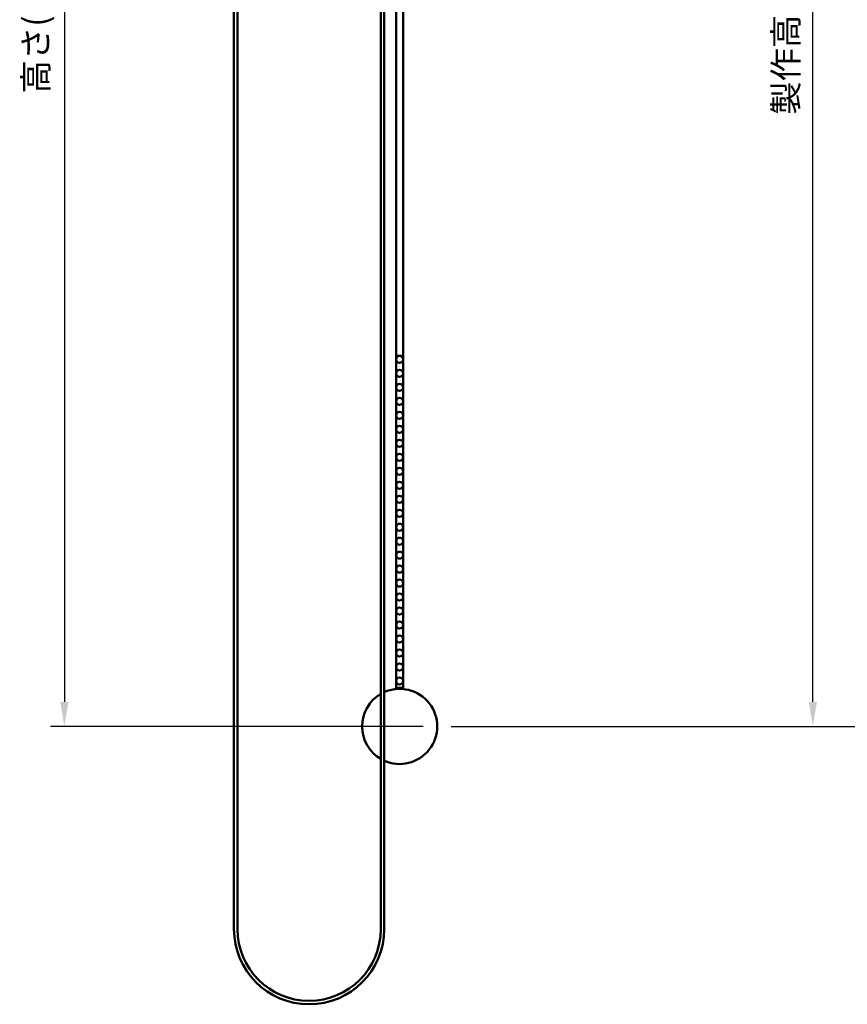
# Model space of a CAD drawing. Units: millimetres. Extents: x -652 to 1202, y -122 to 608.
# Drawn here: x 546 to 665, y 60 to 201 of the extents above; entities that cross this region are included whole.
import ezdxf

# ---------------------------------------------------------------- set-up
doc = ezdxf.new("R2010")
doc.units = ezdxf.units.MM
doc.header["$LTSCALE"] = 0.75
doc.layers.add('Dimensions', color=7, linetype='Continuous', lineweight=25)
doc.layers.add('可視', color=7, linetype='Continuous', lineweight=50)
doc.styles.get("Standard").update_dxf_attribs({"font": 'arial.ttf'})
doc.dimstyles.new('ISO-25', dxfattribs={"dimtxt": 3.5, "dimasz": 3.5, "dimexe": 2, "dimexo": 2, "dimgap": 1.5, "dimtad": 1, "dimdsep": 46, "dimtxsty": 'Standard', "dimcen": 0, "dimclrd": 256, "dimclre": 256, "dimclrt": 256, "dimazin": 2, "dimtp": 0.1, "dimtm": 0.1, "dimtfac": 0.714, "dimtmove": 0, "dimatfit": 3, "dimfxl": 1, "dimarcsym": 0})

# ---------------------------------------------------------------- blocks, each defined once
blk = doc.blocks.new('*D145')
at = {"layer": 'Defpoints', "color": 0, "transparency": 16777216}
for p in [(587.564239, 321.487567), (605.889239, 100.237567), (673.356543, 100.237567)]:
    blk.add_point(p, dxfattribs=at)
at = {"layer": 'Dimensions', "lineweight": -2, "transparency": 16777216}
for p, q in [((589.564239, 321.487567), (675.356543, 321.487567)), ((673.356543, 317.987567), (673.356543, 103.737567)), ((607.889239, 100.237567), (675.356543, 100.237567))]:
    blk.add_line(p, q, dxfattribs=at)
at = {"layer": 'Dimensions', "transparency": 16777216}
for points in [[(672.77321, 317.987567), (673.939877, 317.987567), (673.356543, 321.487567)], [(672.77321, 103.737567), (673.939877, 103.737567), (673.356543, 100.237567)]]:
    blk.add_solid(points, dxfattribs=at)
at = {"layer": 'Dimensions', "transparency": 16777216, "insert": (669.549725, 210.862567), "char_height": 3.5, "attachment_point": 5, "rotation": 90}
blk.add_mtext('{\\fMS PGothic|b0|i0|c128|p50;高さ（}H{\\fMS PGothic|b0|i0|c128|p50;）}', dxfattribs=at)
blk = doc.blocks.new('*D146')
at = {"layer": 'Defpoints', "color": 0, "transparency": 16777216}
for p in [(612.964239, 310.237567), (659.643162, 310.237567), (605.889239, 100.237567)]:
    blk.add_point(p, dxfattribs=at)
at = {"layer": 'Dimensions', "lineweight": -2, "transparency": 16777216}
for p, q in [((614.964239, 310.237567), (661.643162, 310.237567)), ((659.643162, 103.737567), (659.643162, 306.737567)), ((607.889239, 100.237567), (661.643162, 100.237567))]:
    blk.add_line(p, q, dxfattribs=at)
at = {"layer": 'Dimensions', "transparency": 16777216}
for points in [[(659.059829, 306.737567), (660.226495, 306.737567), (659.643162, 310.237567)], [(659.059829, 103.737567), (660.226495, 103.737567), (659.643162, 100.237567)]]:
    blk.add_solid(points, dxfattribs=at)
at = {"layer": 'Dimensions', "transparency": 16777216, "insert": (655.776685, 205.115687), "char_height": 3.5, "attachment_point": 5, "rotation": 90}
blk.add_mtext('{\\fMS PGothic|b0|i0|c128|p50;製作高さ（}H1{\\fMS PGothic|b0|i0|c128|p50;）}', dxfattribs=at)
blk = doc.blocks.new('*D158')
at = {"layer": 'Defpoints', "color": 0, "transparency": 16777216}
for p in [(551.344061, 300.237567), (552.544468, 100.237567), (605.889239, 100.237567)]:
    blk.add_point(p, dxfattribs=at)
at = {"layer": 'Dimensions', "lineweight": -2, "transparency": 16777216}
for p, q in [((553.344061, 300.237567), (554.544468, 300.237567)), ((552.544468, 296.737567), (552.544468, 103.737567)), ((603.889239, 100.237567), (550.544468, 100.237567))]:
    blk.add_line(p, q, dxfattribs=at)
at = {"layer": 'Dimensions', "transparency": 16777216}
for points in [[(551.961134, 296.737567), (553.127801, 296.737567), (552.544468, 300.237567)], [(551.961134, 103.737567), (553.127801, 103.737567), (552.544468, 100.237567)]]:
    blk.add_solid(points, dxfattribs=at)
at = {"layer": 'Dimensions', "transparency": 16777216, "insert": (548.451847, 200.237567), "char_height": 3.5, "attachment_point": 5, "rotation": 90}
blk.add_mtext('{\\fMS PGothic|b0|i0|c128|p50;高さ}(H2)', dxfattribs=at)

msp = doc.modelspace()

# ---------------------------------------------------------------- linework, layer by layer
at = {"layer": '可視', "extrusion": (0, 1, 0)}
for p, q in [((601.0142, 283.7858, 140), (601.0142, 105.7376, 140)), ((601.0142, 283.7858, 140), (601.0142, 153.2385, 140)), ((600.0142, 283.0167, 140), (600.0142, 105.7376, 140)), ((600.0142, 283.0167, 140), (600.0142, 153.2385, 140)), ((597.8142, 71.2376, 145.25), (597.8142, 251.9743, 145.25)), ((598.3142, 71.2376, 145.25), (598.3142, 251.9743, 145.25)), ((576.8142, 218.9876, 145.25), (576.8142, 71.2376, 145.25)), ((577.3142, 218.9876, 145.25), (577.3142, 71.2376, 145.25)), ((600.0142, 105.7376, 140), (601.0142, 105.7376, 140)), ((600.0142, 105.5893, 138), (600.0142, 105.7376, 138)), ((601.0142, 105.7376, 138), (601.0142, 105.5893, 138))]:
    msp.add_line(p, q, dxfattribs=at)
at = {"layer": '可視'}
for centre in [(600.5142, 152.7376, 140), (600.5142, 150.7376, 140), (600.5142, 148.7376, 140), (600.5142, 146.7376, 140), (600.5142, 144.7376, 140), (600.5142, 142.7376, 140), (600.5142, 140.7376, 140), (600.5142, 138.7376, 140), (600.5142, 136.7376, 140), (600.5142, 134.7376, 140), (600.5142, 132.7376, 140), (600.5142, 130.7376, 140), (600.5142, 128.7376, 140), (600.5142, 126.7376, 140), (600.5142, 124.7376, 140), (600.5142, 122.7376, 140), (600.5142, 120.7376, 140), (600.5142, 118.7376, 140), (600.5142, 116.7376, 140), (600.5142, 114.7376, 140), (600.5142, 112.7376, 140), (600.5142, 110.7376, 140), (600.5142, 108.7376, 140), (600.5142, 106.7376, 140)]:
    msp.add_circle(centre, 0.5, dxfattribs=at)
for centre, radius, start, end in [((600.5142, 100.2376, 141.5), 5.375, 120.153977, 239.846023), ((600.5142, 100.2376, 141.5), 5.375, 245.838987, 114.161013), ((587.5642, 71.2376, 145.25), 10.25, 180, 0)]:
    msp.add_arc(centre, radius, start, end, dxfattribs=at)
at = {"layer": '可視', "extrusion": (-2e-16, 5.88e-14, -1)}
msp.add_arc((-587.5642, 71.2376, -145.25), 10.75, 180, 0, dxfattribs=at)
at = {"layer": '可視'}
msp.add_open_spline([(601.0142, 153.2385, 140), (600.6809, 153.2385, 140), (600.3476, 153.2385, 140), (600.0142, 153.2385, 140)], degree=3, dxfattribs=at)

# ---------------------------------------------------------------- dimensions: what is measured, and where the dimension line sits
at = {"layer": 'Dimensions'}
for base, p1, p2, text, picture, middle in [((673.3565, 100.2376), (587.5642, 321.4876), (605.8892, 100.2376), '{\\fMS PGothic|b0|i0|c128|p50;高さ（}H{\\fMS PGothic|b0|i0|c128|p50;）}', '*D145', (673.3565, 210.8626)), ((659.6432, 310.2376), (605.8892, 100.2376), (612.9642, 310.2376), '{\\fMS PGothic|b0|i0|c128|p50;製作高さ（}H1{\\fMS PGothic|b0|i0|c128|p50;）}', '*D146', (659.6432, 205.1157)), ((552.5445, 100.2376), (551.3441, 300.2376), (605.8892, 100.2376), '{\\fMS PGothic|b0|i0|c128|p50;高さ}(H2)', '*D158', (552.5445, 200.2376))]:
    dim = msp.add_linear_dim(base=base, p1=p1, p2=p2, angle=90, text=text, dimstyle='ISO-25', override={"dimlfac": 2}, dxfattribs=at)
    dim.commit()
    dim.dimension.update_dxf_attribs({"geometry": picture, "text_midpoint": middle, "dimtype": 160})

doc.saveas('drawing.dxf')
